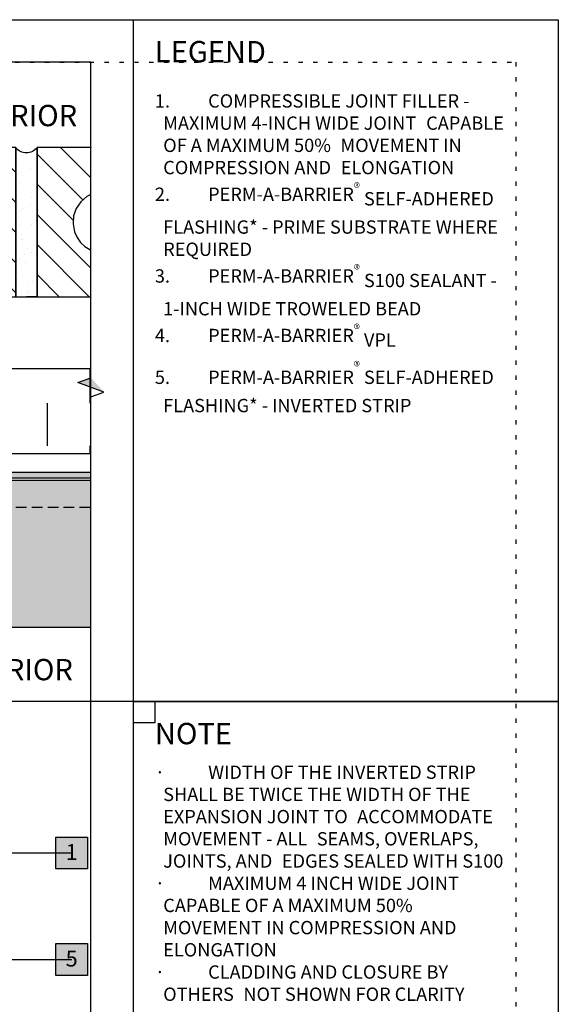
# Model space of a CAD drawing. Units: inches. Extents: x -1 to 3866, y -963 to 6409.
# Drawn here: x 20 to 33, y -945 to -922 of the extents above; entities that cross this region are included whole.
import ezdxf
from ezdxf.enums import TextEntityAlignment as Align
from ezdxf.xclip import XClip

# ---------------------------------------------------------------- set-up
doc = ezdxf.new("R2010")
doc.units = ezdxf.units.IN
doc.header["$MEASUREMENT"] = 0
doc.header["$XCLIPFRAME"] = 2
doc.linetypes.add('DOT', pattern=[0.25, 0, -0.25])
doc.linetypes.add('HIDDEN', pattern=[0.375, 0.25, -0.125])
for name, color, linetype in [('BE-ANNOTATION', 1, 'Continuous'), ('BE-ANNOTATION @ 4', 1, 'Continuous'), ('BE-EXIST CONST HATCH', 253, 'Continuous'), ('BE-EXIST CONST HATCH @ 4', 253, 'Continuous'), ('BE-EXISTING CONSTRUCION', 170, 'Continuous'), ('BE-EXISTING CONSTRUCTION', 5, 'Continuous'), ('BE-FRAMING', 251, 'Continuous'), ('BE-GENERAL CONSTUCTION', 251, 'Continuous'), ('BE-INSULATION', 251, 'Continuous'), ('BE-SHEATHING', 2, 'Continuous'), ('BE-WRB', 3, 'Continuous')]:
    doc.layers.add(name, color=color, linetype=linetype)
doc.layers.add('BE-Z-NOPLOT', color=212, linetype='Continuous', plot=False)
doc.styles.add('GRACE DETAILING', font='GOTHIC.TTF', dxfattribs={"height": 0.078125})
doc.styles.add('GRACE SUBHEADER', font='GOTHICB.TTF', dxfattribs={"height": 0.125})
doc.styles.get("Standard").update_dxf_attribs({"font": 'arial.ttf'})
doc.dimstyles.new('RDH.2013', dxfattribs={"dimscale": 0, "dimtxt": 0.078125, "dimasz": 0.09375, "dimexe": 0.09375, "dimexo": 0.125, "dimgap": 0.09375, "dimtad": 1, "dimdec": 3, "dimzin": 3, "dimdsep": 46, "dimlunit": 4, "dimtxsty": 'GRACE DETAILING', "dimblk": 'ARCHTICK', "dimcen": 0.125, "dimdle": 0.09375, "dimclrd": 256, "dimclre": 256, "dimclrt": 256, "dimadec": 0, "dimazin": 0, "dimtfac": 1, "dimtdec": 3, "dimtix": 1, "dimtofl": 0, "dimtmove": 0, "dimatfit": 3, "dimfxl": 0.625, "dimtfill": 2, "dimtfillclr": 7, "dimfrac": 2, "dimtolj": 1, "dimtzin": 0, "dimlwd": -1, "dimlwe": -1, "dimarcsym": 0})

# ---------------------------------------------------------------- blocks, each defined once
blk = doc.blocks.new('*U257')
h = blk.add_hatch()
h.set_pattern_fill('ANSI31', color=255)
h.paths.add_polyline_path([(0, 0.4444), (0.0763, 0.4722), (0, 0.5)])
h = blk.add_hatch()
h.set_pattern_fill('ANSI31', color=255)
h.paths.add_polyline_path([(0, 0.4444), (0.0763, 0.4722), (0, 0.5)])
h = blk.add_hatch(color=255)
h.dxf.hatch_style = 1
h.paths.add_polyline_path([(-1.4618, 0), (-1.3785, 0.0763), (-1.4063, 0), (-1.434, -0.0763)])
at = {"linetype": 'Continuous'}
blk.add_lwpolyline([(0.125, 0), (-1.3507, 0), (-1.3785, 0.0763), (-1.434, -0.0763), (-1.4618, 0), (-2.9375, 0)], dxfattribs=at)
blk = doc.blocks.new('_ArchTick')
at = {"color": 0, "linetype": 'ByBlock', "const_width": 0.15}
blk.add_lwpolyline([(-0.5, -0.5), (0.5, 0.5)], dxfattribs=at)
blk = doc.blocks.new('*U93')
at = {"layer": 'BE-INSULATION'}
h = blk.add_hatch(dxfattribs=at)
h.set_pattern_fill('DASH', color=256, scale=8, angle=90)
h.set_pattern_definition([(90, (12, -3e-15), (-1, 1), [1, -1])])
h.paths.add_polyline_path([(11.377, -2), (11.377, 0), (0, 0), (0, -2)])
blk.add_lwpolyline([(0, 0), (11.377, 0), (11.377, -2), (0, -2)], close=True, dxfattribs=at)
blk = doc.blocks.new('*U67')
at = {"ltscale": 2}
h = blk.add_hatch(dxfattribs=at)
h.set_pattern_fill('AR-SAND', color=253, scale=0.25, angle=-90, style=0)
h.set_pattern_definition([(307.5, (0.5, -0.5), (0.481706, 0.01575), [0, -0.38, 0, -0.425, 0, -0.40625]), (277.5, (0.5, -0.5), (0.70554, -0.44244), [0, -0.205, 0, -0.3425, 0, -0.13125]), (237.5, (0.5, -0.1925), (0.001415, -0.778535), [0, -0.125, 0, -0.45, 0, -0.5875]), (227.5, (0.5, -0.1925), (0.21942, -0.75153), [0, -0.0625, 0, -0.295, 0, -0.3375])])
edge = h.paths.add_edge_path()
edge.add_line((0.5, -0.5), (0, -0.5))
edge.add_line((0, -0.5), (0, -4))
edge.add_arc((0.25, -4.187), 0.312, 90, 143.1301, ccw=False)
edge.add_arc((0.25, -4.187), 0.312, 36.8699, 90, ccw=False)
edge.add_line((0.5, -4), (0.5, -0.5))
h = blk.add_hatch()
h.set_pattern_fill('ANSI31', color=253, scale=4, angle=-90)
h.set_pattern_definition([(315, (0.5, -0.5), (0.353553, 0.353553), [])])
edge = h.paths.add_edge_path(flags=16)
edge.add_arc((6.437, -2.25), 0.719, 198.39, 378.39)
edge.add_arc((6.437, -2.25), 0.719, 18.39, 198.39)
edge = h.paths.add_edge_path(flags=16)
edge.add_arc((4.25, -2.25), 0.719, 198.39, 378.39)
edge.add_arc((4.25, -2.25), 0.719, 18.39, 198.39)
edge = h.paths.add_edge_path(flags=16)
edge.add_arc((2.063, -2.25), 0.719, 198.39, 378.39)
edge.add_arc((2.063, -2.25), 0.719, 18.39, 198.39)
h.paths.add_polyline_path([(0.5, -0.5), (0.5, -4), (8, -4), (8, -0.5)])
h = blk.add_hatch(dxfattribs=at)
h.set_pattern_fill('AR-SAND', color=253, scale=0.25, angle=-90, style=0)
h.set_pattern_definition([(307.5, (8.5, -0.5), (0.481706, 0.01575), [0, -0.38, 0, -0.425, 0, -0.40625]), (277.5, (8.5, -0.5), (0.70554, -0.44244), [0, -0.205, 0, -0.3425, 0, -0.13125]), (237.5, (8.5, -0.1925), (0.001415, -0.778535), [0, -0.125, 0, -0.45, 0, -0.5875]), (227.5, (8.5, -0.1925), (0.21942, -0.75153), [0, -0.0625, 0, -0.295, 0, -0.3375])])
edge = h.paths.add_edge_path()
edge.add_line((8.5, -0.5), (8, -0.5))
edge.add_line((8, -0.5), (8, -4))
edge.add_arc((8.25, -4.188), 0.312, 90, 143.1301, ccw=False)
edge.add_arc((8.25, -4.188), 0.312, 36.8699, 90, ccw=False)
edge.add_line((8.5, -4), (8.5, -0.5))
h = blk.add_hatch()
h.set_pattern_fill('ANSI31', color=253, scale=4, angle=-90)
h.set_pattern_definition([(315, (8.5, -0.5), (0.353553, 0.353553), [])])
edge = h.paths.add_edge_path(flags=16)
edge.add_arc((14.438, -2.25), 0.719, 198.39, 378.39)
edge.add_arc((14.438, -2.25), 0.719, 18.39, 198.39)
edge = h.paths.add_edge_path(flags=16)
edge.add_arc((12.25, -2.25), 0.719, 198.39, 378.39)
edge.add_arc((12.25, -2.25), 0.719, 18.39, 198.39)
edge = h.paths.add_edge_path(flags=16)
edge.add_arc((10.062, -2.25), 0.719, 198.39, 378.39)
edge.add_arc((10.062, -2.25), 0.719, 18.39, 198.39)
h.paths.add_polyline_path([(8.5, -0.5), (8.5, -4), (16, -4), (16, -0.5)])
at = {"color": 253, "flags": 128}
for points in [[(0.5, -0.5), (0, -0.5), (0, -4, -0.236068), (0.25, -3.875, -0.236068), (0.5, -4)], [(8.5, -0.5), (8, -0.5), (8, -4, -0.236068), (8.25, -3.875, -0.236068), (8.5, -4)]]:
    blk.add_lwpolyline(points, format="xyb", close=True, dxfattribs=at)
for points in [[(0.5, -0.5), (0.5, -4), (8, -4), (8, -0.5)], [(8.5, -0.5), (8.5, -4), (16, -4), (16, -0.5)]]:
    blk.add_lwpolyline(points, close=True)
for points in [[(1.38, -2.477, 1), (2.745, -2.023, 1)], [(3.568, -2.477, 1), (4.932, -2.023, 1)], [(5.755, -2.477, 1), (7.12, -2.023, 1)], [(9.38, -2.477, 1), (10.745, -2.023, 1)], [(11.568, -2.477, 1), (12.932, -2.023, 1)], [(13.755, -2.477, 1), (15.12, -2.023, 1)]]:
    blk.add_lwpolyline(points, format="xyb", close=True)
at = {"layer": 'BE-EXISTING CONSTRUCION', "color": 5}
for p, q in [((0, -0.5), (0.25, -0.5)), ((8, -0.5), (8.25, -0.5))]:
    blk.add_line(p, q, dxfattribs=at)
blk = doc.blocks.new('EXPANSION JOINT LIQUID')
at = {"layer": 'BE-GENERAL CONSTUCTION', "transparency": 33554534}
h = blk.add_hatch(color=253, dxfattribs=at)
h.paths.add_polyline_path([(-8.539, 8.056), (2.836, 8.056), (2.836, 4.618), (-8.539, 4.618)])
h.paths.add_polyline_path([(16.711, 8.056), (5.336, 8.056), (5.336, 4.618), (16.711, 4.618)])
at = {"layer": 'BE-WRB', "transparency": 33554687}
h = blk.add_hatch(color=256, dxfattribs=at)
h.dxf.hatch_style = 1
edge = h.paths.add_edge_path()
edge.add_line((16.711, 8.243), (5.336, 8.243))
edge.add_arc((5.336, 8.181), 0.0625, 90.0002, 269.9998)
edge.add_line((5.336, 8.118), (16.711, 8.118))
edge.add_line((16.711, 8.118), (16.711, 8.243))
at = {"layer": 'BE-FRAMING', "color": 5, "ltscale": 0.25}
blk.add_lwpolyline([(16.711, 8.056), (5.336, 8.056), (5.336, 4.618), (16.711, 4.618)], close=True, dxfattribs=at)
at = {"layer": 'BE-SHEATHING', "color": 5, "linetype": 'HIDDEN'}
blk.add_lwpolyline([(16.711, 7.431), (16.711, 8.056), (5.336, 8.056), (5.336, 7.431)], close=True, dxfattribs=at)
at = {"layer": 'BE-WRB'}
blk.add_lwpolyline([(16.711, 8.243), (5.336, 8.243, 0.999996), (5.336, 8.118), (16.711, 8.118)], format="xyb", close=True, dxfattribs=at)
at = {"rotation": 180}
blk.add_blockref('*U93', (16.711, 8.681), dxfattribs=at)
at = {"layer": 'BE-EXIST CONST HATCH', "color": 253, "rotation": 180}
blk.add_blockref('*U67', (21.336, 11.868), dxfattribs=at)
blk = doc.blocks.new('*U686')
at = {"layer": 'BE-EXISTING CONSTRUCTION'}
for points in [[(23.031, 38), (33, 38), (33, 22), (23.031, 22)], [(23.031, 22), (33, 22), (33, 6), (23.031, 6)]]:
    blk.add_lwpolyline(points, close=True, dxfattribs=at)
at = {"layer": 'BE-Z-NOPLOT'}
for points in [[(0, 38), (33, 38), (33, 0), (0, 0)], [(23.531, 21.5), (23.031, 21.5), (23.031, 22), (23.531, 22)]]:
    blk.add_lwpolyline(points, close=True, dxfattribs=at)
at = {"layer": 'BE-Z-NOPLOT', "linetype": 'DOT'}
blk.add_lwpolyline([(1, 37), (32, 37), (32, 1), (1, 1)], close=True, dxfattribs=at)
at = {"layer": 'BE-ANNOTATION', "insert": (23.531, 37.5), "char_height": 0.5, "attachment_point": 1, "style": 'GRACE SUBHEADER'}
blk.add_mtext_dynamic_manual_height_columns('LEGEND ', width=31.875, gutter_width=1.875, heights=[0], dxfattribs=at)
blk = doc.blocks.new('*U284')
at = {"layer": 'BE-Z-NOPLOT'}
blk.add_lwpolyline([(0, 1.2969), (0, -1.5156)], dxfattribs=at)
at = {"layer": 'BE-ANNOTATION', "style": 'GRACE SUBHEADER'}
for tag, p in [('VERT2', (0.125, 1.5469)), ('VERT1', (0.125, -1.7031))]:
    blk.add_attdef(tag, text='', height=0.125, dxfattribs=at).set_placement(p, align=Align.TOP_LEFT)
blk = doc.blocks.new('*U258')
h = blk.add_hatch()
h.set_pattern_fill('ANSI31', color=255)
h.paths.add_polyline_path([(0, 0.4444), (0.0763, 0.4722), (0, 0.5)])
h = blk.add_hatch()
h.set_pattern_fill('ANSI31', color=255)
h.paths.add_polyline_path([(0, 0.4444), (0.0763, 0.4722), (0, 0.5)])
h = blk.add_hatch(color=255)
h.dxf.hatch_style = 1
h.paths.add_polyline_path([(0, -2.5595), (0.0763, -2.4761), (0, -2.5039), (-0.0763, -2.5317)])
at = {"linetype": 'Continuous'}
blk.add_lwpolyline([(0, 0.125), (0, -2.4484), (0.0763, -2.4761), (-0.0763, -2.5317), (0, -2.5595), (0, -5.1328)], dxfattribs=at)
blk = doc.blocks.new('*U447')
h = blk.add_hatch(color=255)
h.dxf.hatch_style = 1
h.paths.add_polyline_path([(-0.0937, 0.0938), (0.0938, 0.0938), (0.0938, -0.0937), (-0.0937, -0.0937)])
blk.add_lwpolyline([(-0.0937, 0.0938), (0.0938, 0.0938), (0.0938, -0.0937), (-0.0937, -0.0937)], close=True)
at = {"flags": 8}
blk.add_attdef('ASSEM#', text='', height=0.0938, dxfattribs=at).set_placement((0, 0.0528), align=Align.TOP_CENTER)
blk.add_leader([(-2.8206, 0), (0, 0)], dimstyle='RDH.2013', override={"dimscale": 0, "dimtxt": 0.023438, "dimasz": 0.03125, "dimclrd": 256, "dimldrblk": 'DotSmall'})
blk = doc.blocks.new('*U371')
h = blk.add_hatch(color=255)
h.dxf.hatch_style = 1
h.paths.add_polyline_path([(-0.0937, 0.0938), (0.0938, 0.0938), (0.0938, -0.0937), (-0.0937, -0.0937)])
blk.add_lwpolyline([(-0.0937, 0.0938), (0.0938, 0.0938), (0.0938, -0.0937), (-0.0937, -0.0937)], close=True)
at = {"flags": 8}
blk.add_attdef('ASSEM#', text='', height=0.0938, dxfattribs=at).set_placement((0, 0.0528), align=Align.TOP_CENTER)
blk.add_leader([(-2.817, 0), (0, 0)], dimstyle='RDH.2013', override={"dimscale": 0, "dimtxt": 0.023438, "dimasz": 0.03125, "dimclrd": 256, "dimldrblk": 'DotSmall'})

msp = doc.modelspace()

# ---------------------------------------------------------------- linework, layer by layer
at = {"layer": 'BE-EXISTING CONSTRUCTION'}
msp.add_line((23.031, -938), (0, -938), dxfattribs=at)

# ---------------------------------------------------------------- block references
msp.add_blockref('*U686', (0, -960))
ref = msp.add_blockref('EXPANSION JOINT LIQUID', (7.429, -940.868))
XClip(ref).set_block_clipping_path([(-6.4294329129, -11.1317186587), (14.6018200439, 17.8682813413)])
at = {"layer": 'BE-ANNOTATION @ 4', "xscale": 4, "yscale": 4, "zscale": 4}
msp.add_blockref('*U284', (18.031, -930.187), dxfattribs=at).add_auto_attribs({'VERT1': 'INTERIOR', 'VERT2': 'EXTERIOR'})
at = {"layer": 'BE-ANNOTATION @ 4', "yscale": 4, "zscale": 4}
for name, p, xscale, rotation in [('*U257', (22.031, -936.25), 4, 270), ('*U258', (1.5, -936.25), -4, 90)]:
    msp.add_blockref(name, p, dxfattribs=dict(at, xscale=xscale, rotation=rotation))
at = {"layer": 'BE-ANNOTATION @ 4'}
ref = msp.add_blockref('*U447', (21.578, -944.052), dxfattribs=dict(at, xscale=4, yscale=4, zscale=4))
ref.add_attrib('ASSEM#', '5', dxfattribs={"layer": '0', "height": 0.375}).set_placement((21.578, -943.841), align=Align.TOP_CENTER)
at = {"layer": 'BE-EXIST CONST HATCH @ 4'}
ref = msp.add_blockref('*U371', (21.578, -941.552), dxfattribs=dict(at, xscale=4, yscale=4, zscale=4))
ref.add_attrib('ASSEM#', '1', dxfattribs={"layer": '0', "height": 0.375}).set_placement((21.578, -941.341), align=Align.TOP_CENTER)

# ---------------------------------------------------------------- texts
at = {"layer": 'BE-ANNOTATION', "attachment_point": 1}
for s, width, insert, char_height, style in [('\\pi-0.625,l0.625,t0.625;{\\C251;1.^ICOMPRESSIBLE JOINT FILLER - MAXIMUM 4-INCH WIDE JOINT \\H1.45597x; \\H0.68683x;CAPABLE OF A MAXIMUM 50% \\H1.32301x; \\H0.75585x;MOVEMENT IN COMPRESSION AND \\H1.359x; \\H0.73583x;ELONGATION\\H1.3363x; \\H0.74833x;\\P\\A1;\\fCentury Gothic|b1|i0|c0|p34;\\C256;2.^IPERM-A-BARRIER\\H0.7x;\\S®^ ;\\A0;\\H1.42857x; SELF-ADHERED \\H1.34387x; \\H0.74412x;FLASHING* - PRIME SUBSTRATE WHERE \\H1.34135x; \\H0.74552x;REQUIRED\\H1.34219x; \\H0.74505x;\\P\\A1;3.^IPERM-A-BARRIER\\H0.7x;\\S®^ ;\\A0;\\H1.42857x; S100 SEALANT - \\H1.34191x; \\H0.74521x;1-INCH WIDE TROWELED BEAD\\H1.342x; \\H0.74516x;\\P\\A1;4.^IPERM-A-BARRIER\\H0.7x;\\S®^ ;\\A0;\\H1.42857x; VPL\\H1.34197x; \\H0.74517x;\\P5.^IPE\\A1;RM-A-BARRIER\\H0.7x;\\S®^ ;\\A0;\\H1.42857x; SELF-ADHERED \\H1.34198x; \\H0.74517x;FLASHING* - INVERTED STRIP\\H1.34197x; }', 8.46875, (23.531, -923.75), 0.3125, 'GRACE DETAILING'), ('NOTE ', 7.71875, (23.531, -938.5), 0.5, 'GRACE SUBHEADER'), ('\\pi-0.625,l0.625,t0.625;{\\fSymbol|b0|i0|c2|p18;·^I}WIDTH OF THE INVERTED STRIP SHALL BE TWICE THE WIDTH OF THE {\\H1.45597x; }EXPANSION JOINT TO {\\H1.30398x; }ACCOMMODATE MOVEMENT - ALL {\\H1.35464x; }SEAMS, OVERLAPS, JOINTS, AND {\\H1.33775x; }EDGES SEALED WITH S100{\\H1.34338x; }\\P{\\fSymbol|b0|i0|c2|p18;·^I}MAXIMUM 4 INCH WIDE JOINT {\\H1.34151x; }CAPABLE OF A MAXIMUM 50% {\\H1.36117x; }MOVEMENT IN COMPRESSION AND {\\H1.34629x; }ELONGATION{\\H1.34054x; }\\P{\\fSymbol|b0|i0|c2|p18;·^I}CLADDING AND CLOSURE BY OTHERS {\\H1.34246x; }NOT SHOWN FOR CLARITY{\\H1.34182x; }', 8.46875, (23.531, -939.5), 0.3125, 'GRACE DETAILING')]:
    msp.add_mtext_dynamic_manual_height_columns(s, width=width, gutter_width=1.875, heights=[0], dxfattribs=dict(at, insert=insert, char_height=char_height, style=style))

doc.saveas('drawing.dxf')
